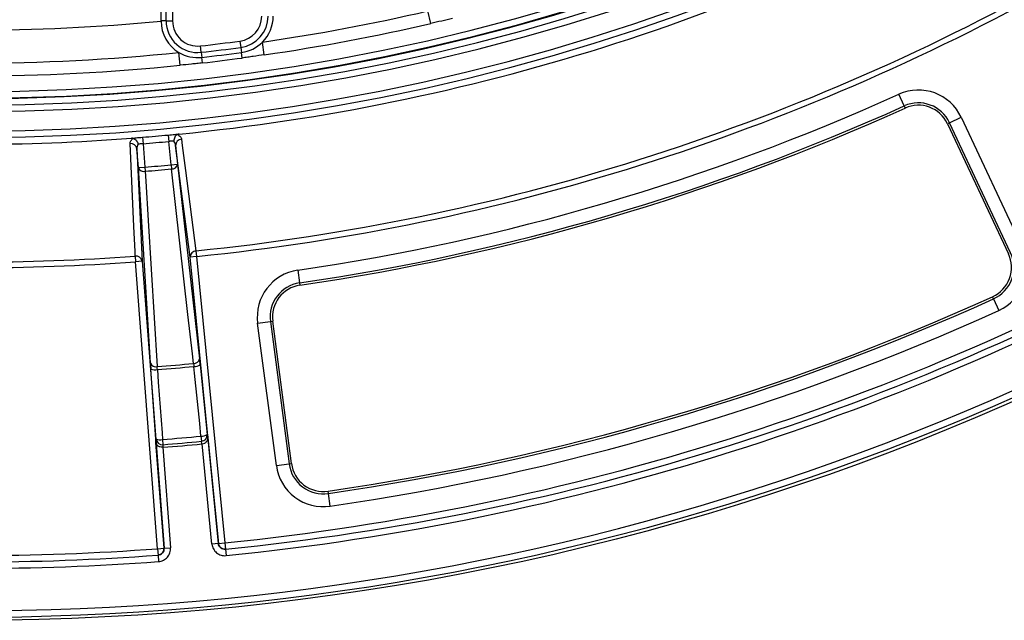
# Model space of a CAD drawing. Units: millimetres. Extents: x 0 to 407, y -4 to 286.
# Drawn here: x 119 to 149, y 90 to 108 of the extents above; entities that cross this region are included whole.
import ezdxf

# ---------------------------------------------------------------- set-up
doc = ezdxf.new("R2010")
doc.units = ezdxf.units.MM

msp = doc.modelspace()

# ---------------------------------------------------------------- linework, layer by layer
at = {"color": 7, "linetype": 'Continuous', "lineweight": 25}
for p, q in [((123.32244, 108.380878), (123.32244, 117.539028)), ((123.521679, 117.539028), (123.521679, 108.380878)), ((131.539517, 108.300607), (131.449312, 108.690053)), ((123.32244, 108.380878), (123.163439, 108.380878)), ((123.32244, 108.380878), (123.521679, 108.380878)), ((125.611227, 107.755356), (125.637685, 107.557882)), ((126.370941, 107.328456), (126.313486, 107.724062)), ((123.759554, 107.004649), (123.718646, 107.402307)), ((124.414567, 107.406218), (124.391993, 107.604174)), ((124.414567, 107.406218), (124.432583, 107.248237)), ((125.637685, 107.557882), (125.6588, 107.400285)), ((125.681652, 107.229722), (125.6588, 107.400285)), ((124.452082, 107.077258), (124.432583, 107.248237)), ((146.239779, 105.740775), (146.075662, 106.103887)), ((146.239779, 105.740775), (146.269862, 105.674217)), ((147.653236, 105.218577), (147.587105, 105.187564)), ((147.587105, 105.187564), (149.479803, 101.151667)), ((147.653236, 105.218577), (148.014011, 105.387768)), ((149.545933, 101.18268), (147.653236, 105.218577)), ((148.014011, 105.387768), (149.906709, 101.351871)), ((122.587687, 104.767965), (122.603891, 104.568653)), ((123.385702, 104.837783), (123.404354, 104.638685)), ((123.475973, 103.911529), (123.404354, 104.638685)), ((122.460243, 103.824853), (122.415369, 104.411388)), ((122.415369, 104.411388), (122.574053, 100.917014)), ((122.603891, 104.568653), (122.65963, 103.840108)), ((123.617321, 104.516545), (123.674979, 103.931129)), ((124.06784, 101.047703), (123.617321, 104.516545)), ((122.460243, 103.824853), (122.65963, 103.840108)), ((122.835294, 97.755291), (122.460243, 103.824853)), ((122.65963, 103.840108), (122.670041, 103.711973)), ((123.475973, 103.911529), (123.674979, 103.931129)), ((123.475973, 103.911529), (123.487971, 103.783532)), ((123.674979, 103.931129), (124.359595, 97.88865)), ((124.249273, 101.240669), (124.266846, 101.067303)), ((122.361868, 101.075542), (122.374666, 100.901759)), ((122.574053, 100.917014), (122.374666, 100.901759)), ((122.574053, 100.917014), (123.256062, 92.002667)), ((124.266846, 101.067303), (124.06784, 101.047703)), ((124.944152, 92.150356), (124.06784, 101.047703)), ((124.266846, 101.067303), (125.143158, 92.169956)), ((123.056675, 91.987412), (122.374666, 100.901759)), ((127.410117, 100.638626), (127.467765, 100.244341)), ((127.467765, 100.244341), (127.478332, 100.172068)), ((149.017168, 99.749632), (148.98703, 99.816166)), ((149.017168, 99.749632), (149.181584, 99.386656)), ((126.164125, 98.990134), (126.55918, 99.042249)), ((126.747126, 94.570759), (126.164125, 98.990134)), ((126.55918, 99.042249), (126.631594, 99.051802)), ((126.55918, 99.042249), (127.142181, 94.622874)), ((127.214595, 94.632427), (126.631594, 99.051802)), ((123.007258, 95.399869), (122.848087, 97.56806)), ((124.379509, 97.702042), (124.599259, 95.539151)), ((124.403557, 95.484979), (124.418994, 95.323483)), ((124.621002, 95.430106), (124.944031, 92.150343)), ((123.256184, 92.002676), (123.00478, 95.288705)), ((123.209393, 95.380503), (123.222234, 95.21878)), ((123.216966, 95.136658), (123.455571, 92.01793)), ((123.222234, 95.21878), (123.220387, 95.136899)), ((124.435031, 95.243167), (124.418994, 95.323483)), ((124.745024, 92.130743), (124.438442, 95.243523)), ((126.747126, 94.570759), (127.142181, 94.622874)), ((127.142181, 94.622874), (127.214595, 94.632427)), ((128.360369, 93.701333), (128.349861, 93.773615)), ((128.417692, 93.307), (128.360369, 93.701333)), ((124.944031, 92.150343), (124.745024, 92.130743)), ((124.944031, 92.150343), (124.944152, 92.150356)), ((124.944152, 92.150356), (125.143158, 92.169956)), ((125.143158, 92.169956), (125.163263, 91.970969)), ((123.056675, 91.987412), (123.256062, 92.002667)), ((123.056675, 91.987412), (123.07143, 91.787957)), ((123.07143, 91.787957), (123.086184, 91.588502)), ((123.256062, 92.002667), (123.256184, 92.002676)), ((123.256184, 92.002676), (123.455571, 92.01793)), ((125.163263, 91.970969), (125.183368, 91.771982))]:
    msp.add_line(p, q, dxfattribs=at)
at = {"color": 7, "linetype": 'Continuous', "lineweight": 25, "flags": 128}
for points in [[(123.799014, 104.709538), (123.824292, 104.514785), (123.925405, 103.735777), (124.249273, 101.240669)], [(122.361868, 101.075542), (122.355553, 101.214389), (122.319862, 101.999102), (122.202923, 104.569898)], [(122.670041, 103.711973), (122.688929, 103.406114), (122.764483, 102.182681), (123.044883, 97.642393)], [(124.172795, 97.741073), (124.138286, 98.045561), (124.000251, 99.263517), (123.487971, 103.783532)], [(123.050229, 97.548694), (123.079068, 97.155828), (123.194428, 95.584363), (123.209393, 95.380503)], [(124.403557, 95.484979), (124.363738, 95.876884), (124.204463, 97.444507), (124.183801, 97.647869)], [(124.599259, 95.539151), (124.604995, 95.510382), (124.614191, 95.464263), (124.621002, 95.430106)], [(123.00478, 95.288705), (123.005556, 95.323525), (123.006604, 95.370541), (123.007258, 95.399869)]]:
    msp.add_lwpolyline(points, dxfattribs=at)
at = {"color": 7, "linetype": 'Continuous', "lineweight": 25}
msp.add_circle((117.303417, 169.763028), 80, dxfattribs=at)
for centre, radius, start, end in [((117.303417, 169.763028), 63.78, 188.2936102, 349.15534938), ((117.303417, 169.763028), 64.196539, 188.76299552, 348.97181298), ((117.303417, 169.763028), 63.99657, 188.76299552, 348.97181298), ((117.303417, 169.763028), 79.701614, 188.40866337, 349.86712378), ((117.303417, 169.763028), 79.901127, 188.40866337, 349.86712378), ((117.303417, 169.763028), 65.00343, 191.90758997, 346.01130345), ((117.303417, 169.763028), 64.803461, 191.90758997, 346.01130345), ((117.303417, 169.763028), 65.212952, 275.65357957, 299.30075256), ((117.303417, 169.763028), 68.873497, 275.78808853, 299.21191147), ((117.303417, 169.763028), 69.047751, 275.78808853, 299.21191147), ((117.303417, 169.763028), 62.689829, 278.26342846, 283.04104237), ((117.303417, 169.763028), 61.666429, 264.54707548, 275.45292452), ((124.303417, 108.380878), 1.139982, 180.2620548, 239.138411), ((124.303417, 108.380878), 0.980977, 180, 276.5058856), ((124.303417, 108.380878), 0.781738, 180, 276.5058856), ((125.507417, 108.530171), 0.781738, 277.6310644, 0), ((125.507417, 108.530171), 0.980977, 277.6310644, 0), ((125.507417, 108.530171), 1.139982, 314.9985391, 0), ((117.303417, 169.763028), 63.089586, 278.26342846, 283.04104237), ((117.303417, 169.763028), 62.561738, 276.50588565, 277.63106442), ((125.507417, 108.530171), 1.139982, 277.6310644, 314.9985391), ((117.303417, 169.763028), 62.689829, 264.1264784, 275.8735216), ((124.303417, 108.380878), 1.139982, 239.138411, 276.5058856), ((117.303417, 169.763028), 62.760977, 276.50588565, 277.63106442), ((117.303417, 169.763028), 62.919982, 276.50588565, 277.63106442), ((117.303417, 169.763028), 63.092313, 276.50588565, 277.63106442), ((117.303417, 169.763028), 63.089829, 270, 275.8735216), ((117.303417, 169.763028), 69.859347, 278.3182923, 294.3217077), ((146.681722, 104.76297), 1.471519, 25.1249737, 114.3217077), ((146.681722, 104.76297), 1.073041, 25.1249737, 114.3217077), ((117.303417, 169.763028), 70.257824, 278.3182923, 294.3217077), ((117.303417, 169.763028), 70.330865, 278.3182923, 294.3217077), ((146.681722, 104.76297), 1, 25.1249737, 114.3217077), ((117.303417, 169.763028), 65.212952, 265.65357957, 274.34642043), ((117.303417, 169.763028), 65.209522, 274.64807381, 275.35192619), ((117.303417, 169.763028), 65.409491, 274.64807381, 275.35192619), ((123.807641, 104.519392), 0.190342, 92.5977572, 180.8567443), ((122.227446, 104.381142), 0.190342, 9.1432557, 97.4022428), ((122.629058, 103.887205), 0.179962, 200.2717966, 283.1636387), ((117.303417, 169.763028), 66.140158, 274.64505707, 275.35494293), ((117.303417, 169.763028), 66.268715, 274.64505707, 275.35494293), ((123.497902, 103.963219), 0.179962, 266.8363613, 349.7282034), ((117.303417, 169.763028), 77.988117, 275.76939242, 299.375), ((117.303417, 169.763028), 78.188117, 275.76939242, 299.23060758), ((124.258122, 101.050571), 0.190304, 92.6653097, 180.8634033), ((117.303417, 169.763028), 78.388117, 275.76939242, 299.23060758), ((148.574419, 100.727073), 1.471519, 294.3689522, 25.1249737), ((117.303417, 169.763028), 68.873497, 265.78808853, 274.21191147), ((122.386163, 100.886795), 0.190304, 9.1365967, 97.3346903), ((148.574419, 100.727073), 1, 294.3689522, 25.1249737), ((148.574419, 100.727073), 1.073041, 294.3689522, 25.1249737), ((117.303417, 169.763028), 69.047751, 265.78808853, 274.21191147), ((127.623004, 99.182588), 1.471519, 98.3182923, 187.5150263), ((127.623004, 99.182588), 1.073041, 98.3182923, 187.5150263), ((127.623004, 99.182588), 1, 98.3182923, 187.5150263), ((117.303417, 169.763028), 76.788117, 278.27104779, 294.36895221), ((117.303417, 169.763028), 76.861158, 278.27104779, 294.36895221), ((117.303417, 169.763028), 77.259636, 278.27104779, 294.36895221), ((124.182595, 97.920681), 0.179875, 266.8768555, 349.7424651), ((123.004043, 97.817571), 0.179875, 200.2575349, 283.1231445), ((122.97905, 97.870402), 0.329488, 246.5794823, 282.475756), ((117.303417, 169.763028), 72.348811, 274.55167132, 275.44832868), ((117.303417, 169.763028), 72.442639, 274.55000482, 275.44999518), ((124.198034, 97.977049), 0.329488, 267.524244, 303.4205177), ((117.303417, 169.763028), 74.616625, 274.5397633, 275.4602367), ((124.417788, 95.814147), 0.329476, 267.5244093, 303.4209617), ((124.400813, 95.52185), 0.199199, 275.2367883, 4.9825708), ((123.138219, 95.702199), 0.329476, 246.5790383, 282.4755907), ((123.205693, 95.417291), 0.199199, 185.0174292, 274.7632117), ((117.303417, 169.763028), 74.860335, 274.53339391, 275.46660609), ((117.303417, 169.763028), 74.778856, 274.5397633, 275.4602367), ((128.206005, 94.763213), 1.471519, 187.5150263, 278.2710478), ((128.206005, 94.763213), 1.073041, 187.5150263, 278.2710478), ((128.206005, 94.763213), 1, 187.5150263, 278.2710478), ((125.143175, 92.169943), 0.199985, 185.6206735, 275.7650138), ((117.303417, 169.763028), 78.188117, 265.76939242, 274.23060758), ((117.303417, 169.763028), 77.988117, 265.76939242, 274.23060758), ((123.056661, 91.987396), 0.199985, 274.2349862, 4.3793265), ((117.303417, 169.763028), 78.388117, 265.76939242, 274.23060758)]:
    msp.add_arc(centre, radius, start, end, dxfattribs=at)
at = {"color": 8, "linetype": 'Continuous', "lineweight": 25}
for radius, start, end in [(63.58, 188.32385389, 349.12082068), (63.79746, 270, 349.15835332)]:
    msp.add_arc((117.303417, 169.763028), radius, start, end, dxfattribs=at)
at = {"color": 7, "linetype": 'Continuous', "lineweight": 25}
for points, knots in [([(123.163439, 108.380878), (123.163495, 108.430689), (123.164343, 108.479255), (123.166746, 108.548347), (123.167719, 108.570248), (123.17, 108.611857), (123.171324, 108.631747), (123.17424, 108.668104), (123.175827, 108.684587), (123.179254, 108.7142), (123.181113, 108.727405), (123.184957, 108.749397), (123.18695, 108.758315), (123.191082, 108.771966), (123.193227, 108.77667), (123.195381, 108.779042)], [0, 0, 0, 0, 0.25, 0.25, 0.375, 0.375, 0.5, 0.5, 0.625, 0.625, 0.75, 0.75, 0.875, 0.875, 1, 1, 1, 1]), ([(132.217574, 108.459055), (132.160632, 108.445202), (132.104019, 108.431653), (131.991222, 108.405009), (131.935026, 108.391906), (131.766405, 108.352841), (131.653509, 108.32701), (131.539517, 108.300607)], [0, 0, 0, 0, 0.25, 0.25, 0.5, 0.5, 1, 1, 1, 1]), ([(126.370941, 107.328456), (126.255372, 107.311672), (126.140847, 107.294727), (125.969546, 107.269856), (125.912427, 107.261645), (125.797588, 107.245476), (125.739854, 107.23752), (125.681652, 107.229722)], [0, 0, 0, 0, 0.5, 0.5, 0.75, 0.75, 1, 1, 1, 1]), ([(124.452082, 107.077258), (124.393856, 107.070618), (124.335996, 107.064239), (124.220755, 107.051876), (124.163364, 107.045888), (123.991186, 107.028167), (123.875949, 107.016623), (123.759554, 107.004649)], [0, 0, 0, 0, 0.25, 0.25, 0.5, 0.5, 1, 1, 1, 1]), ([(122.202923, 104.569898), (122.201639, 104.598136), (122.209449, 104.626245), (122.244277, 104.68221), (122.2703, 104.708494), (122.306096, 104.732742)], [0, 0, 0, 0, 0.5, 0.5, 1, 1, 1, 1]), ([(122.245686, 104.737625), (122.263267, 104.739486), (122.284422, 104.741578), (122.333133, 104.746174), (122.361012, 104.748707), (122.420361, 104.753949), (122.452662, 104.756731), (122.519043, 104.762334), (122.55298, 104.765144), (122.587687, 104.767965)], [0, 0, 0, 0, 0.25, 0.25, 0.5, 0.5, 0.75, 0.75, 1, 1, 1, 1]), ([(122.306096, 104.732742), (122.340022, 104.722168), (122.37223, 104.698805), (122.410613, 104.650527), (122.421507, 104.632619), (122.439153, 104.594308), (122.445863, 104.57384), (122.450122, 104.553589)], [0, 0, 0, 0, 0.5, 0.5, 0.75, 0.75, 1, 1, 1, 1]), ([(123.385702, 104.837783), (123.420398, 104.841033), (123.454332, 104.844161), (123.520724, 104.850175), (123.553037, 104.853045), (123.612426, 104.858191), (123.640345, 104.86054), (123.689059, 104.864466), (123.710126, 104.866071), (123.727776, 104.867291)], [0, 0, 0, 0, 0.25, 0.25, 0.5, 0.5, 0.75, 0.75, 1, 1, 1, 1]), ([(123.558403, 104.650552), (123.53958, 104.649503), (123.51585, 104.647848), (123.476215, 104.644774), (123.462104, 104.643633), (123.433629, 104.64125), (123.419128, 104.639998), (123.404354, 104.638685)], [0, 0, 0, 0, 0.5, 0.5, 0.75, 0.75, 1, 1, 1, 1]), ([(123.669131, 104.851992), (123.637557, 104.835688), (123.609896, 104.807087), (123.580479, 104.752877), (123.57286, 104.73335), (123.562135, 104.692557), (123.559081, 104.671234), (123.558403, 104.650552)], [0, 0, 0, 0, 0.5, 0.5, 0.75, 0.75, 1, 1, 1, 1]), ([(123.617321, 104.516545), (123.614569, 104.54065), (123.60849, 104.564067), (123.589068, 104.609411), (123.575828, 104.631029), (123.558403, 104.650552)], [0, 0, 0, 0, 0.5, 0.5, 1, 1, 1, 1]), ([(123.669131, 104.851992), (123.708594, 104.834329), (123.738786, 104.812963), (123.782804, 104.763896), (123.795376, 104.73757), (123.799014, 104.709538)], [0, 0, 0, 0, 0.5, 0.5, 1, 1, 1, 1]), ([(122.450122, 104.553589), (122.436351, 104.531338), (122.427067, 104.507749), (122.415814, 104.459722), (122.413893, 104.435604), (122.415369, 104.411388)], [0, 0, 0, 0, 0.5, 0.5, 1, 1, 1, 1]), ([(122.603891, 104.568653), (122.589114, 104.567381), (122.574616, 104.566096), (122.546159, 104.563498), (122.532065, 104.562172), (122.492498, 104.558316), (122.468842, 104.555825), (122.450122, 104.553589)], [0, 0, 0, 0, 0.25, 0.25, 0.5, 0.5, 1, 1, 1, 1]), ([(124.379509, 97.702042), (124.376009, 97.736491), (124.372513, 97.770078), (124.365819, 97.83279), (124.362627, 97.861885), (124.359595, 97.88865)], [0, 0, 0, 0, 0.5, 0.5, 1, 1, 1, 1]), ([(122.835294, 97.755291), (122.836955, 97.728406), (122.838907, 97.698557), (122.843211, 97.635581), (122.845551, 97.602593), (122.848087, 97.56806)], [0, 0, 0, 0, 0.5, 0.5, 1, 1, 1, 1]), ([(124.438442, 95.243523), (124.46864, 95.246944), (124.497299, 95.25618), (124.53374, 95.275489), (124.544961, 95.282903), (124.564735, 95.298666), (124.573423, 95.307069), (124.59635, 95.333648), (124.606923, 95.352512), (124.620041, 95.391117), (124.622488, 95.410947), (124.621002, 95.430106)], [0, 0, 0, 0, 0.25, 0.25, 0.375, 0.375, 0.5, 0.5, 0.75, 0.75, 1, 1, 1, 1]), ([(123.216966, 95.136658), (123.186633, 95.134783), (123.156805, 95.138902), (123.117565, 95.151589), (123.105228, 95.156943), (123.083017, 95.169032), (123.073001, 95.175799), (123.045807, 95.197993), (123.032119, 95.214735), (123.012497, 95.250475), (123.006644, 95.269578), (123.00478, 95.288705)], [0, 0, 0, 0, 0.25, 0.25, 0.375, 0.375, 0.5, 0.5, 0.75, 0.75, 1, 1, 1, 1]), ([(124.745024, 92.130743), (124.75021, 92.078087), (124.765964, 92.026808), (124.815288, 91.934885), (124.849427, 91.893402), (124.910093, 91.843791), (124.932289, 91.829021), (124.978509, 91.80446), (125.002625, 91.794525), (125.052888, 91.779386), (125.078963, 91.774276), (125.130905, 91.769293), (125.157047, 91.769323), (125.183368, 91.771982)], [0, 0, 0, 0, 0.25, 0.25, 0.5, 0.5, 0.625, 0.625, 0.75, 0.75, 0.875, 0.875, 1, 1, 1, 1]), ([(125.163263, 91.970969), (125.13694, 91.96831), (125.110585, 91.970883), (125.060314, 91.986014), (125.036719, 91.998589), (124.976031, 92.048192), (124.949218, 92.097675), (124.944031, 92.150343)], [0, 0, 0, 0, 0.25, 0.25, 0.5, 0.5, 1, 1, 1, 1]), ([(123.256184, 92.002676), (123.258202, 91.976291), (123.254979, 91.950002), (123.238601, 91.900119), (123.225436, 91.876844), (123.174327, 91.817421), (123.1242, 91.791861), (123.07143, 91.787957)], [0, 0, 0, 0, 0.25, 0.25, 0.5, 0.5, 1, 1, 1, 1]), ([(123.086184, 91.588502), (123.13895, 91.592406), (123.190598, 91.606902), (123.283702, 91.653959), (123.326011, 91.68707), (123.377097, 91.746497), (123.392407, 91.768324), (123.418096, 91.813928), (123.428619, 91.837793), (123.444985, 91.887669), (123.450731, 91.913613), (123.456982, 91.965417), (123.457589, 91.991552), (123.455571, 92.01793)], [0, 0, 0, 0, 0.25, 0.25, 0.5, 0.5, 0.625, 0.625, 0.75, 0.75, 0.875, 0.875, 1, 1, 1, 1])]:
    msp.add_open_spline(points, degree=3, knots=knots, dxfattribs=at)
for points in [[(123.163448, 108.375664), (123.16344, 108.377401), (123.163437, 108.379139), (123.163439, 108.380878)], [(122.306096, 104.732742), (122.288827, 104.738124), (122.26717, 104.739258), (122.245686, 104.737625)], [(123.727776, 104.867291), (123.706332, 104.865168), (123.685206, 104.860292), (123.669131, 104.851992)], [(123.050229, 97.548694), (123.047905, 97.583248), (123.046066, 97.615474), (123.044883, 97.642393)], [(124.172795, 97.741073), (124.176304, 97.714357), (124.180089, 97.682301), (124.183801, 97.647869)], [(123.220387, 95.136899), (123.219246, 95.136809), (123.218106, 95.136728), (123.216966, 95.136658)], [(124.438442, 95.243523), (124.437307, 95.243394), (124.43617, 95.243276), (124.435031, 95.243167)]]:
    msp.add_open_spline(points, degree=3, dxfattribs=at)

doc.saveas('drawing.dxf')
